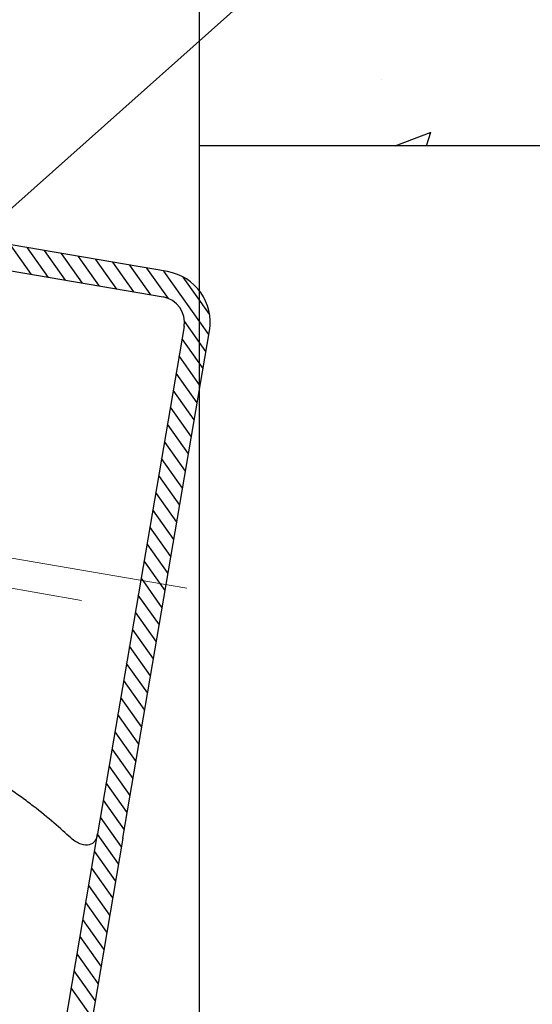
# Model space of a CAD drawing. Units: millimetres. Extents: x 125830 to 148977, y -67393 to -60218.
# Drawn here: x 128689 to 128729, y -64184 to -64107 of the extents above; entities that cross this region are included whole.
import ezdxf

# ---------------------------------------------------------------- set-up
doc = ezdxf.new("R2010")
doc.units = ezdxf.units.MM
doc.linetypes.add('CENTER2', pattern=[28.575, 19.05, -3.175, 3.175, -3.175])
doc.layers.add('中心线', color=1, linetype='CENTER2', lineweight=18)

msp = doc.modelspace()

# ---------------------------------------------------------------- hatches: boundary and pattern name
at = {"linetype": 'Continuous', "ltscale": 50}
h = msp.add_hatch(dxfattribs=at)
h.set_pattern_fill('AR-CONC', color=256, scale=0.2)
h.set_pattern_definition([(50, (0, 557.07), (36.436934, -3.187817), [3.81, -41.91]), (355, (0, 557.07), (-7.048684, 38.211369), [3.048, -33.528117]), (100.451445, (3.036, 556.805), (29.388249, 35.02355), [3.238002, -35.618049]), (46.1842, (0, 567.23), (54.215808, -8.408466), [5.715, -62.865]), (96.635558, (4.52, 566.53), (47.480827, 49.485225), [4.857005, -53.427122]), (351.18415, (0, 567.23), (47.480827, 49.485225), [4.571993, -50.291946]), (21, (5.08, 564.69), (30.322878, -20.4530396), [3.81, -41.91]), (326, (5.08, 564.69), (12.360406, 36.837593), [3.048, -33.528]), (71.451445, (7.607, 562.986), (42.683284, 16.384554), [3.238002, -35.6179875]), (37.5, (0, 557.07), (0.6177207, 16.9110078), [0, -33.1216, 0, -34.036, 0, -33.655]), (7.5, (0, 557.07), (13.3639325, 20.036115), [0, -19.4056, 0, -32.3596, 0, -12.827]), (327.5, (-11.328, 557.07), (27.118119, -1.1457488), [0, -12.7, 0, -39.624, 0, -52.578]), (317.5, (-16.408, 557.07), (29.6258363, 5.0852982), [0, -16.51, 0, -26.3144, 0, -37.338])])
h.paths.add_polyline_path([(128783.251, -64117.102), (128783.251, -64102.102), (128710.964, -64102.102), (128703.251, -64108.963), (128703.251, -64117.102)])

# ---------------------------------------------------------------- linework, layer by layer
at = {"color": 0}
msp.add_line((128721.763, -64092.494), (128684.046, -64126.049), dxfattribs=at)
for p, q in [((128703.251, -64102.102), (128703.251, -64642.102)), ((128783.251, -64117.102), (128703.251, -64117.102))]:
    msp.add_line(p, q)
at = {"color": 0, "lineweight": -3}
for p, q in [((128700.794, -64126.878), (128686.233, -64124.393)), ((128690.209, -64127.1), (128688.574, -64124.792)), ((128691.536, -64127.327), (128689.901, -64125.019)), ((128692.864, -64127.554), (128691.229, -64125.246)), ((128694.192, -64127.78), (128692.557, -64125.472)), ((128682.221, -64125.737), (128700.457, -64128.85)), ((128695.52, -64128.007), (128693.885, -64125.699)), ((128696.848, -64128.234), (128695.213, -64125.926)), ((128698.176, -64128.46), (128696.541, -64126.152)), ((128699.503, -64128.687), (128697.868, -64126.379)), ((128700.869, -64128.966), (128699.196, -64126.606)), ((128704.018, -64131.764), (128700.524, -64126.832)), ((128704.071, -64130.191), (128702.026, -64127.304)), ((128703.791, -64133.092), (128702.119, -64130.731)), ((128702.092, -64131.158), (128695.362, -64170.588)), ((128697.333, -64170.924), (128704.064, -64131.494)), ((128703.564, -64134.42), (128701.929, -64132.112)), ((128703.338, -64135.747), (128701.703, -64133.439)), ((128703.111, -64137.075), (128701.476, -64134.767)), ((128702.884, -64138.403), (128701.249, -64136.095)), ((128702.658, -64139.731), (128701.023, -64137.423)), ((128702.431, -64141.059), (128700.796, -64138.751)), ((128702.205, -64142.387), (128700.57, -64140.079)), ((128701.978, -64143.714), (128700.343, -64141.406)), ((128701.751, -64145.042), (128700.116, -64142.734)), ((128701.525, -64146.37), (128699.89, -64144.062)), ((128701.298, -64147.698), (128699.663, -64145.39)), ((128701.071, -64149.026), (128699.436, -64146.718)), ((128700.845, -64150.354), (128699.21, -64148.046)), ((128700.226, -64151.129), (128698.983, -64149.373)), ((128698.898, -64150.902), (128698.756, -64150.701)), ((128700.391, -64153.009), (128698.898, -64150.902)), ((128700.618, -64151.681), (128700.226, -64151.129)), ((128700.165, -64154.337), (128698.53, -64152.029)), ((128699.938, -64155.665), (128698.303, -64153.357)), ((128699.711, -64156.993), (128698.076, -64154.685)), ((128699.485, -64158.321), (128697.85, -64156.013)), ((128699.258, -64159.648), (128697.623, -64157.34)), ((128699.031, -64160.976), (128697.396, -64158.668)), ((128698.805, -64162.304), (128697.17, -64159.996)), ((128698.578, -64163.632), (128696.943, -64161.324)), ((128698.351, -64164.96), (128696.716, -64162.652)), ((128698.125, -64166.288), (128696.49, -64163.98)), ((128697.898, -64167.615), (128696.263, -64165.307)), ((128697.671, -64168.943), (128696.037, -64166.635)), ((128697.445, -64170.271), (128695.81, -64167.963)), ((128697.218, -64171.599), (128695.583, -64169.291)), ((128687.72, -64215.36), (128695.362, -64170.588)), ((128696.992, -64172.927), (128695.357, -64170.619)), ((128697.333, -64170.924), (128689.719, -64215.535)), ((128696.765, -64174.255), (128695.13, -64171.947)), ((128696.538, -64175.582), (128694.903, -64173.274)), ((128696.312, -64176.91), (128694.677, -64174.602)), ((128696.085, -64178.238), (128694.45, -64175.93)), ((128695.858, -64179.566), (128694.223, -64177.258)), ((128695.632, -64180.894), (128693.997, -64178.586)), ((128695.405, -64182.222), (128693.77, -64179.914)), ((128695.178, -64183.549), (128693.543, -64181.241)), ((128694.952, -64184.877), (128693.317, -64182.569))]:
    msp.add_line(p, q, dxfattribs=at)
for radius in [4, 2]:
    msp.add_arc((128700.121, -64130.821), radius, 350.3134, 80.3134, dxfattribs=at)
for points, knots in [([(128693.279, -64170.906), (128692.891, -64170.552), (128692.452, -64170.161), (128691.48, -64169.332), (128690.945, -64168.892), (128690.063, -64168.21), (128689.757, -64167.981), (128689.127, -64167.525), (128688.801, -64167.299), (128687.791, -64166.627), (128687.074, -64166.19), (128685.913, -64165.576), (128685.511, -64165.379), (128684.694, -64165.013), (128684.276, -64164.842), (128683.755, -64164.654), (128683.661, -64164.621), (128683.567, -64164.588)], [0, 0, 0, 0, 0.125, 0.125, 0.25, 0.25, 0.3125, 0.3125, 0.375, 0.375, 0.5, 0.5, 0.5625, 0.5625, 0.625, 0.625, 0.6386131, 0.6386131, 0.6386131, 0.6386131]), ([(128695.362, -64170.588), (128695.352, -64170.643), (128695.34, -64170.699), (128695.313, -64170.803), (128695.296, -64170.853), (128695.242, -64170.995), (128695.197, -64171.08), (128695.035, -64171.302), (128694.893, -64171.408), (128694.532, -64171.504), (128694.318, -64171.494), (128693.954, -64171.366), (128693.825, -64171.304), (128693.557, -64171.138), (128693.419, -64171.034), (128693.279, -64170.906)], [0, 0, 0, 0, 0.0625, 0.0625, 0.125, 0.125, 0.25, 0.25, 0.5, 0.5, 0.75, 0.75, 0.875, 0.875, 1, 1, 1, 1])]:
    msp.add_open_spline(points, degree=3, knots=knots, dxfattribs=at)
at = {"layer": '中心线', "color": 0, "lineweight": 0}
for p, q in [((128655.354, -64143.469), (128702.67, -64151.546)), ((128655.776, -64145.69), (128694.1, -64152.448))]:
    msp.add_line(p, q, dxfattribs=at)

doc.saveas('drawing.dxf')
